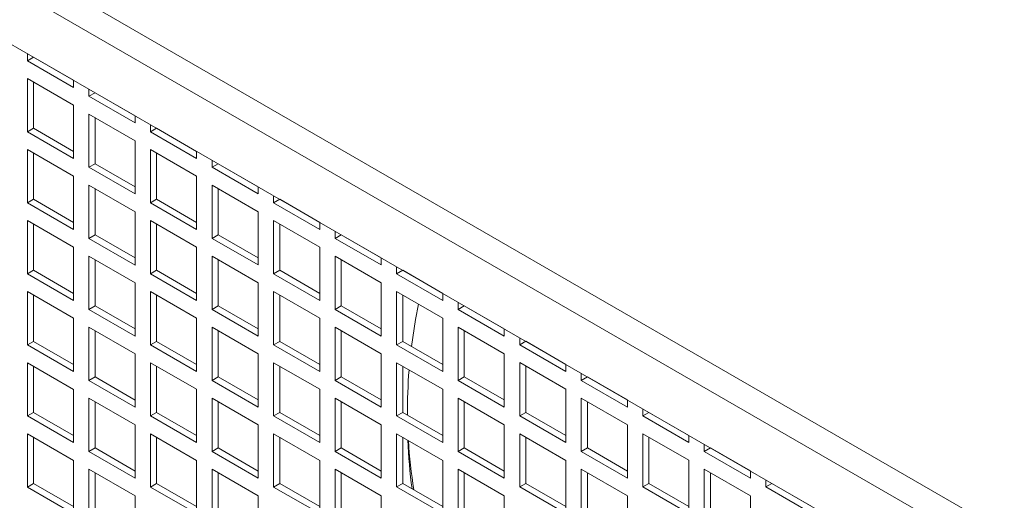
# Model space of a CAD drawing. Units: millimetres. Extents: x -67121 to -43993, y 88154 to 121262.
# Drawn here: x -45233 to -45006, y 119979 to 120089 of the extents above; entities that cross this region are included whole.
import ezdxf

# ---------------------------------------------------------------- set-up
doc = ezdxf.new("R2010")
doc.units = ezdxf.units.MM

msp = doc.modelspace()

# ---------------------------------------------------------------- linework, layer by layer
at = {"color": 7, "linetype": 'Continuous', "lineweight": 15}
for p, q in [((-45624.35, 120328.24), (-44899.57, 119909.83)), ((-45627.18, 120323.35), (-44902.4, 119904.94)), ((-45630.01, 120311.91), (-44899.57, 119890.24)), ((-45230.85, 120081.48), (-45230.85, 120079.84)), ((-45230.85, 120079.84), (-45229.43, 120080.66)), ((-45230.85, 120079.84), (-45220.24, 120073.72)), ((-45229.43, 120080.67), (-45229.43, 120080.66)), ((-45229.43, 120080.66), (-45220.24, 120075.35)), ((-45230.85, 120075.76), (-45230.85, 120063.51)), ((-45220.24, 120069.64), (-45230.85, 120075.76)), ((-45229.43, 120074.94), (-45229.43, 120064.33)), ((-45220.24, 120073.72), (-45220.24, 120075.36)), ((-45216.71, 120073.32), (-45216.71, 120071.68)), ((-45216.71, 120071.68), (-45215.29, 120072.49)), ((-45215.29, 120072.5), (-45215.29, 120072.49)), ((-45215.29, 120072.49), (-45206.1, 120067.19)), ((-45216.71, 120071.68), (-45206.1, 120065.56)), ((-45220.24, 120057.39), (-45220.24, 120069.64)), ((-45216.71, 120067.6), (-45216.71, 120055.35)), ((-45206.1, 120061.47), (-45216.71, 120067.6)), ((-45215.29, 120066.78), (-45215.29, 120056.16)), ((-45206.1, 120065.56), (-45206.1, 120067.19)), ((-45230.85, 120063.51), (-45229.43, 120064.33)), ((-45230.85, 120063.51), (-45220.24, 120057.39)), ((-45229.43, 120064.33), (-45220.24, 120059.02)), ((-45202.56, 120065.15), (-45202.56, 120063.51)), ((-45202.56, 120063.51), (-45201.15, 120064.33)), ((-45202.56, 120063.51), (-45191.96, 120057.39)), ((-45201.15, 120064.34), (-45201.15, 120064.33)), ((-45201.15, 120064.33), (-45191.96, 120059.02)), ((-45206.1, 120049.22), (-45206.1, 120061.47)), ((-45230.85, 120059.43), (-45230.85, 120047.18)), ((-45220.24, 120053.31), (-45230.85, 120059.43)), ((-45202.56, 120059.43), (-45202.56, 120047.18)), ((-45191.96, 120053.31), (-45202.56, 120059.43)), ((-45191.96, 120057.39), (-45191.96, 120059.03)), ((-45229.43, 120058.61), (-45229.43, 120048)), ((-45201.15, 120058.62), (-45201.15, 120048)), ((-45188.42, 120056.99), (-45188.42, 120055.35)), ((-45216.71, 120055.35), (-45215.29, 120056.16)), ((-45216.71, 120055.35), (-45206.1, 120049.22)), ((-45215.29, 120056.16), (-45206.1, 120050.86)), ((-45188.42, 120055.35), (-45187.01, 120056.17)), ((-45188.42, 120055.35), (-45177.82, 120049.23)), ((-45187.01, 120056.17), (-45177.82, 120050.86)), ((-45187.01, 120056.17), (-45187.01, 120056.17)), ((-45220.24, 120041.06), (-45220.24, 120053.31)), ((-45191.96, 120041.06), (-45191.96, 120053.31)), ((-45216.71, 120051.26), (-45216.71, 120039.02)), ((-45206.1, 120045.14), (-45216.71, 120051.26)), ((-45215.29, 120050.45), (-45215.29, 120039.83)), ((-45188.42, 120051.27), (-45188.42, 120039.02)), ((-45177.82, 120045.14), (-45188.42, 120051.27)), ((-45187.01, 120050.45), (-45187.01, 120039.84)), ((-45177.82, 120049.23), (-45177.82, 120050.87)), ((-45230.85, 120047.18), (-45229.43, 120048)), ((-45229.43, 120048), (-45220.24, 120042.69)), ((-45202.56, 120047.18), (-45201.15, 120048)), ((-45201.15, 120048), (-45191.96, 120042.69)), ((-45174.28, 120048.83), (-45174.28, 120047.19)), ((-45174.28, 120047.19), (-45172.87, 120048)), ((-45172.87, 120048.01), (-45172.87, 120048)), ((-45172.87, 120048), (-45163.67, 120042.7)), ((-45230.85, 120047.18), (-45220.24, 120041.06)), ((-45202.56, 120047.18), (-45191.96, 120041.06)), ((-45174.28, 120047.19), (-45163.67, 120041.06)), ((-45230.85, 120043.1), (-45230.85, 120030.85)), ((-45220.24, 120036.97), (-45230.85, 120043.1)), ((-45206.1, 120032.89), (-45206.1, 120045.14)), ((-45202.56, 120043.1), (-45202.56, 120030.85)), ((-45191.96, 120036.98), (-45202.56, 120043.1)), ((-45177.82, 120032.9), (-45177.82, 120045.14)), ((-45174.28, 120043.1), (-45174.28, 120030.86)), ((-45163.67, 120036.98), (-45174.28, 120043.1)), ((-45229.43, 120042.28), (-45229.43, 120031.67)), ((-45201.15, 120042.28), (-45201.15, 120031.67)), ((-45172.87, 120042.29), (-45172.87, 120031.67)), ((-45163.67, 120041.06), (-45163.67, 120042.7)), ((-45216.71, 120039.02), (-45215.29, 120039.83)), ((-45216.71, 120039.02), (-45206.1, 120032.89)), ((-45215.29, 120039.83), (-45206.1, 120034.53)), ((-45188.42, 120039.02), (-45187.01, 120039.84)), ((-45188.42, 120039.02), (-45177.82, 120032.9)), ((-45187.01, 120039.84), (-45177.82, 120034.53)), ((-45160.14, 120040.66), (-45160.14, 120039.02)), ((-45160.14, 120039.02), (-45158.72, 120039.84)), ((-45160.14, 120039.02), (-45149.53, 120032.9)), ((-45158.72, 120039.85), (-45158.72, 120039.84)), ((-45158.72, 120039.84), (-45149.53, 120034.53)), ((-45220.24, 120024.73), (-45220.24, 120036.97)), ((-45191.96, 120024.73), (-45191.96, 120036.98)), ((-45163.67, 120024.73), (-45163.67, 120036.98)), ((-45216.71, 120034.93), (-45216.71, 120022.69)), ((-45206.1, 120028.81), (-45216.71, 120034.93)), ((-45215.29, 120034.12), (-45215.29, 120023.5)), ((-45188.42, 120034.94), (-45188.42, 120022.69)), ((-45177.82, 120028.81), (-45188.42, 120034.94)), ((-45187.01, 120034.12), (-45187.01, 120023.5)), ((-45160.14, 120034.94), (-45160.14, 120022.69)), ((-45149.53, 120028.82), (-45160.14, 120034.94)), ((-45158.72, 120034.12), (-45158.72, 120023.51)), ((-45149.53, 120032.9), (-45149.53, 120034.54)), ((-45146, 120032.5), (-45146, 120030.86)), ((-45144.58, 120031.68), (-45144.58, 120031.67)), ((-45230.85, 120030.85), (-45229.43, 120031.67)), ((-45230.85, 120030.85), (-45220.24, 120024.73)), ((-45229.43, 120031.67), (-45220.24, 120026.36)), ((-45202.56, 120030.85), (-45201.15, 120031.67)), ((-45202.56, 120030.85), (-45191.96, 120024.73)), ((-45201.15, 120031.67), (-45191.96, 120026.36)), ((-45174.28, 120030.86), (-45172.87, 120031.67)), ((-45174.28, 120030.86), (-45163.67, 120024.73)), ((-45172.87, 120031.67), (-45163.67, 120026.36)), ((-45146, 120030.86), (-45144.58, 120031.67)), ((-45146, 120030.86), (-45135.39, 120024.73)), ((-45144.58, 120031.67), (-45135.39, 120026.37)), ((-45206.1, 120016.56), (-45206.1, 120028.81)), ((-45177.82, 120016.57), (-45177.82, 120028.81)), ((-45149.53, 120016.57), (-45149.53, 120028.82)), ((-45230.85, 120026.77), (-45230.85, 120014.52)), ((-45220.24, 120020.64), (-45230.85, 120026.77)), ((-45229.43, 120025.95), (-45229.43, 120015.34)), ((-45202.56, 120026.77), (-45202.56, 120014.52)), ((-45191.96, 120020.65), (-45202.56, 120026.77)), ((-45201.15, 120025.95), (-45201.15, 120015.34)), ((-45174.28, 120026.77), (-45174.28, 120014.52)), ((-45163.67, 120020.65), (-45174.28, 120026.77)), ((-45172.87, 120025.96), (-45172.87, 120015.34)), ((-45146, 120026.78), (-45146, 120014.53)), ((-45135.39, 120020.65), (-45146, 120026.78)), ((-45144.58, 120025.96), (-45144.58, 120015.34)), ((-45135.39, 120024.73), (-45135.39, 120026.37)), ((-45216.71, 120022.69), (-45215.29, 120023.5)), ((-45216.71, 120022.69), (-45206.1, 120016.56)), ((-45215.29, 120023.5), (-45206.1, 120018.2)), ((-45188.42, 120022.69), (-45187.01, 120023.5)), ((-45188.42, 120022.69), (-45177.82, 120016.57)), ((-45187.01, 120023.5), (-45177.82, 120018.2)), ((-45160.14, 120022.69), (-45158.72, 120023.51)), ((-45160.14, 120022.69), (-45149.53, 120016.57)), ((-45158.72, 120023.51), (-45149.53, 120018.2)), ((-45131.85, 120024.33), (-45131.85, 120022.69)), ((-45131.85, 120022.69), (-45130.44, 120023.51)), ((-45131.85, 120022.69), (-45121.25, 120016.57)), ((-45130.44, 120023.52), (-45130.44, 120023.51)), ((-45130.44, 120023.51), (-45121.25, 120018.2)), ((-45220.24, 120008.4), (-45220.24, 120020.64)), ((-45191.96, 120008.4), (-45191.96, 120020.65)), ((-45163.67, 120008.4), (-45163.67, 120020.65)), ((-45135.39, 120008.4), (-45135.39, 120020.65)), ((-45216.71, 120018.6), (-45216.71, 120006.35)), ((-45206.1, 120012.48), (-45216.71, 120018.6)), ((-45188.42, 120018.61), (-45188.42, 120006.36)), ((-45177.82, 120012.48), (-45188.42, 120018.61)), ((-45160.14, 120018.61), (-45160.14, 120006.36)), ((-45149.53, 120012.49), (-45160.14, 120018.61)), ((-45131.85, 120018.61), (-45131.85, 120006.36)), ((-45121.25, 120012.49), (-45131.85, 120018.61)), ((-45121.25, 120016.57), (-45121.25, 120018.21)), ((-45215.29, 120017.79), (-45215.29, 120007.17)), ((-45187.01, 120017.79), (-45187.01, 120007.17)), ((-45158.72, 120017.79), (-45158.72, 120007.18)), ((-45130.44, 120017.79), (-45130.44, 120007.18)), ((-45117.71, 120016.17), (-45117.71, 120014.53)), ((-45230.85, 120014.52), (-45229.43, 120015.34)), ((-45230.85, 120014.52), (-45220.24, 120008.4)), ((-45229.43, 120015.34), (-45220.24, 120010.03)), ((-45202.56, 120014.52), (-45201.15, 120015.34)), ((-45202.56, 120014.52), (-45191.96, 120008.4)), ((-45201.15, 120015.34), (-45191.96, 120010.03)), ((-45174.28, 120014.52), (-45172.87, 120015.34)), ((-45174.28, 120014.52), (-45163.67, 120008.4)), ((-45172.87, 120015.34), (-45163.67, 120010.03)), ((-45146, 120014.53), (-45144.58, 120015.34)), ((-45146, 120014.53), (-45135.39, 120008.4)), ((-45144.58, 120015.34), (-45135.39, 120010.04)), ((-45117.71, 120014.53), (-45116.3, 120015.35)), ((-45117.71, 120014.53), (-45107.11, 120008.41)), ((-45116.3, 120015.35), (-45107.11, 120010.04)), ((-45116.3, 120015.35), (-45116.3, 120015.35)), ((-45206.1, 120000.23), (-45206.1, 120012.48)), ((-45177.82, 120000.23), (-45177.82, 120012.48)), ((-45149.53, 120000.24), (-45149.53, 120012.49)), ((-45121.25, 120000.24), (-45121.25, 120012.49)), ((-45230.85, 120010.44), (-45230.85, 119998.19)), ((-45220.24, 120004.31), (-45230.85, 120010.44)), ((-45229.43, 120009.62), (-45229.43, 119999)), ((-45202.56, 120010.44), (-45202.56, 119998.19)), ((-45191.96, 120004.32), (-45202.56, 120010.44)), ((-45201.15, 120009.62), (-45201.15, 119999.01)), ((-45174.28, 120010.44), (-45174.28, 119998.19)), ((-45163.67, 120004.32), (-45174.28, 120010.44)), ((-45172.87, 120009.63), (-45172.87, 119999.01)), ((-45146, 120010.44), (-45146, 119998.2)), ((-45135.39, 120004.32), (-45146, 120010.44)), ((-45144.58, 120009.63), (-45144.58, 119999.01)), ((-45117.71, 120010.45), (-45117.71, 119998.2)), ((-45107.11, 120004.32), (-45117.71, 120010.45)), ((-45116.3, 120009.63), (-45116.3, 119999.02)), ((-45107.11, 120008.41), (-45107.11, 120010.05)), ((-45216.71, 120006.35), (-45215.29, 120007.17)), ((-45215.29, 120007.17), (-45206.1, 120001.86)), ((-45188.42, 120006.36), (-45187.01, 120007.17)), ((-45187.01, 120007.17), (-45177.82, 120001.87)), ((-45160.14, 120006.36), (-45158.72, 120007.18)), ((-45158.72, 120007.18), (-45149.53, 120001.87)), ((-45131.85, 120006.36), (-45130.44, 120007.18)), ((-45130.44, 120007.18), (-45121.25, 120001.87)), ((-45103.57, 120008.01), (-45103.57, 120006.37)), ((-45103.57, 120006.37), (-45102.16, 120007.18)), ((-45102.16, 120007.19), (-45102.16, 120007.18)), ((-45102.16, 120007.18), (-45092.96, 120001.88)), ((-45216.71, 120006.35), (-45206.1, 120000.23)), ((-45188.42, 120006.36), (-45177.82, 120000.23)), ((-45160.14, 120006.36), (-45149.53, 120000.24)), ((-45131.85, 120006.36), (-45121.25, 120000.24)), ((-45103.57, 120006.37), (-45092.96, 120000.24)), ((-45220.24, 119992.07), (-45220.24, 120004.31)), ((-45216.71, 120002.27), (-45216.71, 119990.02)), ((-45206.1, 119996.15), (-45216.71, 120002.27)), ((-45191.96, 119992.07), (-45191.96, 120004.32)), ((-45188.42, 120002.27), (-45188.42, 119990.03)), ((-45177.82, 119996.15), (-45188.42, 120002.27)), ((-45163.67, 119992.07), (-45163.67, 120004.32)), ((-45160.14, 120002.28), (-45160.14, 119990.03)), ((-45149.53, 119996.15), (-45160.14, 120002.28)), ((-45135.39, 119992.07), (-45135.39, 120004.32)), ((-45131.85, 120002.28), (-45131.85, 119990.03)), ((-45121.25, 119996.16), (-45131.85, 120002.28)), ((-45107.11, 119992.08), (-45107.11, 120004.32)), ((-45103.57, 120002.28), (-45103.57, 119990.03)), ((-45092.96, 119996.16), (-45103.57, 120002.28)), ((-45215.29, 120001.46), (-45215.29, 119990.84)), ((-45187.01, 120001.46), (-45187.01, 119990.84)), ((-45158.72, 120001.46), (-45158.72, 119990.85)), ((-45130.44, 120001.46), (-45130.44, 119990.85)), ((-45102.16, 120001.47), (-45102.16, 119990.85)), ((-45092.96, 120000.24), (-45092.96, 120001.88)), ((-45230.85, 119998.19), (-45229.43, 119999)), ((-45230.85, 119998.19), (-45220.24, 119992.07)), ((-45229.43, 119999), (-45220.24, 119993.7)), ((-45202.56, 119998.19), (-45201.15, 119999.01)), ((-45202.56, 119998.19), (-45191.96, 119992.07)), ((-45201.15, 119999.01), (-45191.96, 119993.7)), ((-45174.28, 119998.19), (-45172.87, 119999.01)), ((-45174.28, 119998.19), (-45163.67, 119992.07)), ((-45172.87, 119999.01), (-45163.67, 119993.7)), ((-45146, 119998.2), (-45144.58, 119999.01)), ((-45146, 119998.2), (-45135.39, 119992.07)), ((-45144.58, 119999.01), (-45135.39, 119993.71)), ((-45143.5, 119999.59), (-45143.5, 119998.39)), ((-45117.71, 119998.2), (-45116.3, 119999.02)), ((-45117.71, 119998.2), (-45107.11, 119992.08)), ((-45116.3, 119999.02), (-45107.11, 119993.71)), ((-45089.43, 119999.84), (-45089.43, 119998.2)), ((-45089.43, 119998.2), (-45088.01, 119999.02)), ((-45089.43, 119998.2), (-45078.82, 119992.08)), ((-45088.01, 119999.02), (-45078.82, 119993.71)), ((-45088.01, 119999.02), (-45088.01, 119999.02)), ((-45206.1, 119983.9), (-45206.1, 119996.15)), ((-45177.82, 119983.9), (-45177.82, 119996.15)), ((-45149.53, 119983.91), (-45149.53, 119996.15)), ((-45121.25, 119983.91), (-45121.25, 119996.16)), ((-45092.96, 119983.91), (-45092.96, 119996.16)), ((-45230.85, 119994.11), (-45230.85, 119981.86)), ((-45220.24, 119987.98), (-45230.85, 119994.11)), ((-45229.43, 119993.29), (-45229.43, 119982.67)), ((-45202.56, 119994.11), (-45202.56, 119981.86)), ((-45191.96, 119987.99), (-45202.56, 119994.11)), ((-45201.15, 119993.29), (-45201.15, 119982.68)), ((-45174.28, 119994.11), (-45174.28, 119981.86)), ((-45163.67, 119987.99), (-45174.28, 119994.11)), ((-45172.87, 119993.29), (-45172.87, 119982.68)), ((-45146, 119994.11), (-45146, 119981.87)), ((-45135.39, 119987.99), (-45146, 119994.11)), ((-45144.58, 119993.3), (-45144.58, 119982.68)), ((-45117.71, 119994.12), (-45117.71, 119981.87)), ((-45107.11, 119987.99), (-45117.71, 119994.12)), ((-45116.3, 119993.3), (-45116.3, 119982.68)), ((-45089.43, 119994.12), (-45089.43, 119981.87)), ((-45078.82, 119988), (-45089.43, 119994.12)), ((-45088.01, 119993.3), (-45088.01, 119982.69)), ((-45078.82, 119992.08), (-45078.82, 119993.72)), ((-45075.29, 119991.68), (-45075.29, 119990.04)), ((-45216.71, 119990.02), (-45215.29, 119990.84)), ((-45216.71, 119990.02), (-45206.1, 119983.9)), ((-45215.29, 119990.84), (-45206.1, 119985.53)), ((-45188.42, 119990.03), (-45187.01, 119990.84)), ((-45188.42, 119990.03), (-45177.82, 119983.9)), ((-45187.01, 119990.84), (-45177.82, 119985.54)), ((-45160.14, 119990.03), (-45158.72, 119990.85)), ((-45160.14, 119990.03), (-45149.53, 119983.91)), ((-45158.72, 119990.85), (-45149.53, 119985.54)), ((-45131.85, 119990.03), (-45130.44, 119990.85)), ((-45131.85, 119990.03), (-45121.25, 119983.91)), ((-45130.44, 119990.85), (-45121.25, 119985.54)), ((-45103.57, 119990.03), (-45102.16, 119990.85)), ((-45103.57, 119990.03), (-45092.96, 119983.91)), ((-45102.16, 119990.85), (-45092.96, 119985.54)), ((-45075.29, 119990.04), (-45073.87, 119990.85)), ((-45075.29, 119990.04), (-45064.68, 119983.91)), ((-45073.87, 119990.86), (-45073.87, 119990.85)), ((-45073.87, 119990.85), (-45064.68, 119985.55)), ((-45220.24, 119975.73), (-45220.24, 119987.98)), ((-45191.96, 119975.74), (-45191.96, 119987.99)), ((-45163.67, 119975.74), (-45163.67, 119987.99)), ((-45135.39, 119975.74), (-45135.39, 119987.99)), ((-45107.11, 119975.74), (-45107.11, 119987.99)), ((-45078.82, 119975.75), (-45078.82, 119988)), ((-45216.71, 119985.94), (-45216.71, 119973.69)), ((-45206.1, 119979.82), (-45216.71, 119985.94)), ((-45215.29, 119985.13), (-45215.29, 119974.51)), ((-45188.42, 119985.94), (-45188.42, 119973.7)), ((-45177.82, 119979.82), (-45188.42, 119985.94)), ((-45187.01, 119985.13), (-45187.01, 119974.51)), ((-45160.14, 119985.95), (-45160.14, 119973.7)), ((-45149.53, 119979.82), (-45160.14, 119985.95)), ((-45158.72, 119985.13), (-45158.72, 119974.52)), ((-45131.85, 119985.95), (-45131.85, 119973.7)), ((-45121.25, 119979.83), (-45131.85, 119985.95)), ((-45130.44, 119985.13), (-45130.44, 119974.52)), ((-45103.57, 119985.95), (-45103.57, 119973.7)), ((-45092.96, 119979.83), (-45103.57, 119985.95)), ((-45102.16, 119985.14), (-45102.16, 119974.52)), ((-45075.29, 119985.95), (-45075.29, 119973.71)), ((-45064.68, 119979.83), (-45075.29, 119985.95)), ((-45073.87, 119985.14), (-45073.87, 119974.52)), ((-45064.68, 119983.91), (-45064.68, 119985.55)), ((-45230.85, 119981.86), (-45229.43, 119982.67)), ((-45229.43, 119982.67), (-45220.24, 119977.37)), ((-45202.56, 119981.86), (-45201.15, 119982.68)), ((-45201.15, 119982.68), (-45191.96, 119977.37)), ((-45174.28, 119981.86), (-45172.87, 119982.68)), ((-45172.87, 119982.68), (-45163.67, 119977.37)), ((-45146, 119981.87), (-45144.58, 119982.68)), ((-45144.58, 119982.68), (-45135.39, 119977.38)), ((-45117.71, 119981.87), (-45116.3, 119982.68)), ((-45116.3, 119982.68), (-45107.11, 119977.38)), ((-45089.43, 119981.87), (-45088.01, 119982.69)), ((-45088.01, 119982.69), (-45078.82, 119977.38)), ((-45061.14, 119983.51), (-45061.14, 119981.87)), ((-45061.14, 119981.87), (-45059.73, 119982.69)), ((-45059.73, 119982.7), (-45059.73, 119982.69)), ((-45059.73, 119982.69), (-45050.54, 119977.38)), ((-45230.85, 119981.86), (-45220.24, 119975.73)), ((-45206.1, 119967.57), (-45206.1, 119979.82)), ((-45202.56, 119981.86), (-45191.96, 119975.74)), ((-45177.82, 119967.57), (-45177.82, 119979.82)), ((-45174.28, 119981.86), (-45163.67, 119975.74)), ((-45149.53, 119967.58), (-45149.53, 119979.82)), ((-45146, 119981.87), (-45135.39, 119975.74)), ((-45121.25, 119967.58), (-45121.25, 119979.83)), ((-45117.71, 119981.87), (-45107.11, 119975.74)), ((-45092.96, 119967.58), (-45092.96, 119979.83)), ((-45089.43, 119981.87), (-45078.82, 119975.75)), ((-45064.68, 119967.58), (-45064.68, 119979.83)), ((-45061.14, 119981.87), (-45050.54, 119975.75))]:
    msp.add_line(p, q, dxfattribs=at)
at = {"color": 7, "linetype": 'Continuous', "lineweight": 15, "flags": 128}
msp.add_lwpolyline([(-45140.97, 120023.87), (-45141.64, 120020.39), (-45142.59, 120014.19)], dxfattribs=at)
at = {"color": 7, "linetype": 'Continuous', "lineweight": 15}
for centre, radius, start, end in [((-45026.66, 119999.58), 116.84, 175.4784, 180.5872), ((-45026.11, 119997.17), 117.4, 182.219, 187.6955), ((-45025.4, 119999.69), 118.1, 183.4629, 188.9938)]:
    msp.add_arc(centre, radius, start, end, dxfattribs=at)

doc.saveas('drawing.dxf')
